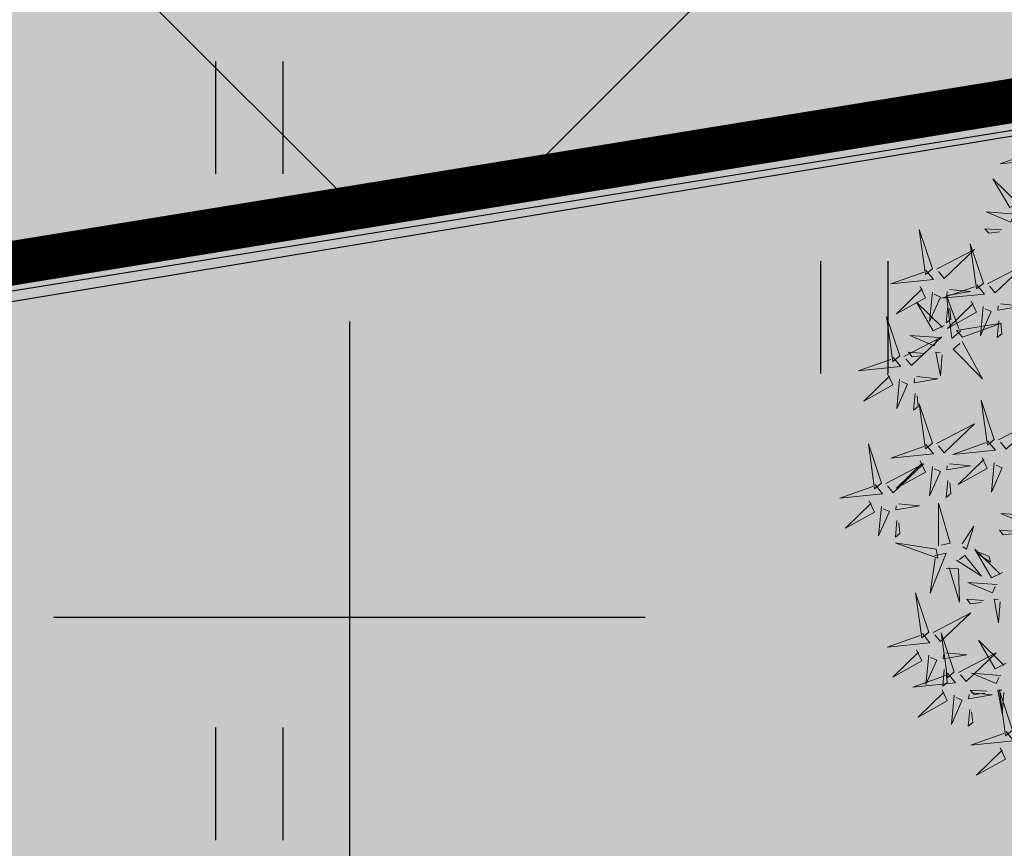
# Model space of a CAD drawing. Units: inches. Extents: x 552112 to 558800, y 6581552 to 6585330.
# Drawn here: x 552548 to 552554, y 6584548 to 6584554 of the extents above; entities that cross this region are included whole.
import ezdxf

# ---------------------------------------------------------------- set-up
doc = ezdxf.new("R2010")
doc.units = ezdxf.units.IN
doc.header["$MEASUREMENT"] = 0
doc.linetypes.add('CENTER', pattern=[50.8, 31.75, -6.35, 6.35, -6.35])
doc.linetypes.add('vana teeprojekt$0$CENTER', pattern=[2, 1.25, -0.25, 0.25, -0.25])
for name, color, linetype in [('+PUUD', 86, 'Continuous'), ('HALJASTUS', 92, 'Continuous'), ('OPT-hoonest_õigus', 7, 'Continuous'), ('OPT-kaitsehaljastus', 7, 'Continuous'), ('OPT-maapealne hoonestusala', 7, 'CENTER'), ('OPT-parkimine', 7, 'Continuous'), ('OPT-teekaitse', 24, 'Continuous'), ('Planeeritav haljastus', 7, 'Continuous'), ('VORK', 7, 'Continuous')]:
    doc.layers.add(name, color=color, linetype=linetype)
doc.layers.add('OPT-halj-muru', color=61, linetype='Continuous', lineweight=25)

# ---------------------------------------------------------------- blocks, each defined once
blk = doc.blocks.new('HEIN')
at = {"color": 0, "linetype": 'Continuous'}
for p, q in [((-0.455, 0.761), (-0.455, -0.761)), ((0.455, 0.761), (0.455, -0.761))]:
    blk.add_line(p, q, dxfattribs=at)
blk = doc.blocks.new('VKORIS')
at = {"color": 0, "linetype": 'Continuous'}
for p, q in [((0, 4), (0, -4)), ((-4, 0), (4, 0))]:
    blk.add_line(p, q, dxfattribs=at)
blk = doc.blocks.new('dsfsdf')
at = {"layer": '+PUUD', "color": 78, "lineweight": 13}
for points in [[(545104.0225, 6584746.8925), (545104.0509, 6584746.858), (545103.8907, 6584746.8418), (545104.0139, 6584746.8854)], [(545103.9682, 6584746.6994), (545103.9271, 6584746.6787), (545103.864, 6584746.7864), (545103.9598, 6584746.6921)], [(545103.6372, 6584746.4481), (545103.5879, 6584746.5957), (545103.6114, 6584746.4268), (545103.6372, 6584746.4481)], [(545103.8968, 6584746.5939), (545103.8338, 6584746.5986), (545103.8484, 6584746.5817), (545103.8884, 6584746.5866)], [(545103.653, 6584746.4466), (545103.7949, 6584746.5202), (545103.6814, 6584746.4121), (545103.6601, 6584746.438)], [(545103.8284, 6584746.3936), (545103.779, 6584746.5412), (545103.8025, 6584746.3723), (545103.8284, 6584746.3936)], [(545103.6129, 6584746.4425), (545103.6414, 6584746.4081), (545103.4811, 6584746.3918), (545103.6043, 6584746.4354)], [(545103.5912, 6584746.3812), (545103.611, 6584746.3396), (545103.5021, 6584746.2787), (545103.5983, 6584746.3725)], [(545103.8041, 6584746.388), (545103.8325, 6584746.3535), (545103.6723, 6584746.3373), (545103.7954, 6584746.3809)], [(545103.7012, 6584746.3705), (545103.7799, 6584746.3629), (545103.6911, 6584746.3477), (545103.6926, 6584746.3634)], [(545103.6368, 6584746.3609), (545103.6263, 6584746.2508), (545103.6668, 6584746.3421), (545103.644, 6584746.3523)], [(545103.7433, 6584746.2153), (545103.7094, 6584746.1862), (545103.6899, 6584746.346), (545103.7361, 6584746.2238)], [(545103.6815, 6584746.2358), (545103.6404, 6584746.2151), (545103.5773, 6584746.3228), (545103.6731, 6584746.2285)], [(545103.6952, 6584746.3076), (545103.6892, 6584746.2447), (545103.7064, 6584746.2589), (545103.7023, 6584746.299)], [(545103.7823, 6584746.3266), (545103.8021, 6584746.285), (545103.6932, 6584746.2242), (545103.7894, 6584746.318)], [(545103.828, 6584746.3063), (545103.8175, 6584746.1963), (545103.8579, 6584746.2876), (545103.8351, 6584746.2977)], [(545103.5144, 6584746.1209), (545103.465, 6584746.2685), (545103.4885, 6584746.0996), (545103.5144, 6584746.1209)], [(545103.7494, 6584746.1911), (545103.896, 6584746.2435), (545103.7276, 6584746.2165), (545103.7494, 6584746.1911)], [(545103.8864, 6584746.2531), (545103.8804, 6584746.1902), (545103.8976, 6584746.2044), (545103.8935, 6584746.2445)], [(545103.5301, 6584746.1193), (545103.672, 6584746.1929), (545103.5585, 6584746.0849), (545103.5372, 6584746.1107)], [(545103.6622, 6584746.1897), (545103.5519, 6584746.198), (545103.644, 6584746.1594), (545103.6537, 6584746.1824)], [(545103.7482, 6584746.1753), (545103.8247, 6584746.035), (545103.7143, 6584746.1462), (545103.7397, 6584746.168)], [(545103.49, 6584746.1153), (545103.5185, 6584746.0808), (545103.3582, 6584746.0646), (545103.4814, 6584746.1082)], [(545103.6101, 6584746.1302), (545103.5471, 6584746.135), (545103.5617, 6584746.118), (545103.6017, 6584746.123)], [(545103.6731, 6584746.1255), (545103.6671, 6584746.0468), (545103.6501, 6584746.1352), (545103.6659, 6584746.134)], [(545103.4683, 6584746.0539), (545103.4881, 6584746.0123), (545103.3792, 6584745.9514), (545103.4754, 6584746.0453)], [(545103.5784, 6584746.0433), (545103.657, 6584746.0356), (545103.5683, 6584746.0204), (545103.5698, 6584746.0362)], [(545103.514, 6584746.0336), (545103.5035, 6584745.9235), (545103.5439, 6584746.0149), (545103.5211, 6584746.025)], [(545103.5724, 6584745.9804), (545103.5663, 6584745.9175), (545103.5836, 6584745.9317), (545103.5795, 6584745.9717)], [(545103.6372, 6584745.7936), (545103.5879, 6584745.9412), (545103.6114, 6584745.7723), (545103.6372, 6584745.7936)], [(545103.8693, 6584745.8072), (545103.82, 6584745.9549), (545103.8435, 6584745.7859), (545103.8693, 6584745.8072)], [(545103.653, 6584745.7921), (545103.7949, 6584745.8656), (545103.6814, 6584745.7576), (545103.6601, 6584745.7835)], [(545103.8851, 6584745.8057), (545104.027, 6584745.8793), (545103.9135, 6584745.7712), (545103.8922, 6584745.7971)], [(545103.4461, 6584745.6436), (545103.3967, 6584745.7912), (545103.4203, 6584745.6223), (545103.4461, 6584745.6436)], [(545103.6129, 6584745.788), (545103.6414, 6584745.7535), (545103.4811, 6584745.7373), (545103.6043, 6584745.7809)], [(545103.845, 6584745.8017), (545103.8735, 6584745.7672), (545103.7132, 6584745.7509), (545103.8364, 6584745.7946)], [(545103.4618, 6584745.6421), (545103.6037, 6584745.7156), (545103.4903, 6584745.6076), (545103.4689, 6584745.6335)], [(545103.5912, 6584745.7267), (545103.611, 6584745.6851), (545103.5021, 6584745.6242), (545103.5983, 6584745.718)], [(545103.6368, 6584745.7064), (545103.6263, 6584745.5963), (545103.6668, 6584745.6876), (545103.644, 6584745.6977)], [(545103.7012, 6584745.716), (545103.7799, 6584745.7084), (545103.6911, 6584745.6932), (545103.6926, 6584745.7089)], [(545103.8233, 6584745.7403), (545103.8431, 6584745.6987), (545103.7341, 6584745.6378), (545103.8304, 6584745.7317)], [(545103.8689, 6584745.72), (545103.8584, 6584745.6099), (545103.8989, 6584745.7012), (545103.8761, 6584745.7114)], [(545103.4218, 6584745.638), (545103.4502, 6584745.6035), (545103.29, 6584745.5873), (545103.4132, 6584745.6309)], [(545103.6952, 6584745.6531), (545103.6892, 6584745.5902), (545103.7064, 6584745.6044), (545103.7023, 6584745.6445)], [(545103.4, 6584745.5767), (545103.4199, 6584745.5351), (545103.3109, 6584745.4742), (545103.4072, 6584745.568)], [(545103.4457, 6584745.5564), (545103.4352, 6584745.4463), (545103.4757, 6584745.5376), (545103.4528, 6584745.5477)], [(545103.5101, 6584745.566), (545103.5887, 6584745.5584), (545103.5, 6584745.5432), (545103.5015, 6584745.5589)], [(545103.6595, 6584745.4084), (545103.6602, 6584745.5683), (545103.7033, 6584745.4176), (545103.6705, 6584745.4107)], [(545104.0035, 6584745.5215), (545103.8932, 6584745.5298), (545103.9854, 6584745.4912), (545103.995, 6584745.5143)], [(545103.5041, 6584745.5031), (545103.4981, 6584745.4402), (545103.5153, 6584745.4544), (545103.5112, 6584745.4945)], [(545103.7493, 6584745.4159), (545103.7925, 6584745.482), (545103.7649, 6584745.3963), (545103.7516, 6584745.405)], [(545103.9514, 6584745.4621), (545103.8884, 6584745.4668), (545103.903, 6584745.4499), (545103.943, 6584745.4548)], [(545103.6509, 6584745.3952), (545103.4972, 6584745.4199), (545103.6578, 6584745.3624), (545103.6509, 6584745.3952)], [(545103.6446, 6584745.371), (545103.6883, 6584745.3802), (545103.6284, 6584745.2308), (545103.6469, 6584745.3601)], [(545103.728, 6584745.3544), (545103.8207, 6584745.294), (545103.7585, 6584745.3722), (545103.7389, 6584745.3567)], [(545103.9, 6584745.3085), (545103.8588, 6584745.2879), (545103.7957, 6584745.3956), (545103.8915, 6584745.3013)], [(545103.8023, 6584745.3814), (545103.8552, 6584745.3469), (545103.8506, 6584745.3687), (545103.8132, 6584745.3837)], [(545103.6889, 6584745.3233), (545103.7349, 6584745.3216), (545103.7383, 6584745.1968), (545103.6998, 6584745.3256)], [(545103.8806, 6584745.2625), (545103.7704, 6584745.2707), (545103.8625, 6584745.2321), (545103.8722, 6584745.2552)], [(545103.6236, 6584745.0845), (545103.5742, 6584745.2322), (545103.5978, 6584745.0632), (545103.6236, 6584745.0845)], [(545103.8286, 6584745.203), (545103.7656, 6584745.2077), (545103.7801, 6584745.1908), (545103.8201, 6584745.1957)], [(545103.8916, 6584745.1983), (545103.8856, 6584745.1195), (545103.8686, 6584745.2079), (545103.8843, 6584745.2068)], [(545103.6393, 6584745.083), (545103.7812, 6584745.1566), (545103.6678, 6584745.0485), (545103.6464, 6584745.0744)], [(545103.5993, 6584745.079), (545103.6277, 6584745.0445), (545103.4675, 6584745.0282), (545103.5906, 6584745.0719)], [(545103.7192, 6584744.9346), (545103.6698, 6584745.0822), (545103.6933, 6584744.9132), (545103.7192, 6584744.9346)], [(545103.9136, 6584744.9676), (545103.8725, 6584744.947), (545103.8094, 6584745.0547), (545103.9052, 6584744.9604)], [(545103.5775, 6584745.0176), (545103.5974, 6584744.976), (545103.4884, 6584744.9151), (545103.5846, 6584745.009)], [(545103.6876, 6584745.0069), (545103.7662, 6584744.9993), (545103.6775, 6584744.9841), (545103.679, 6584744.9998)], [(545103.7349, 6584744.933), (545103.8768, 6584745.0066), (545103.7633, 6584744.8985), (545103.742, 6584744.9244)], [(545103.6232, 6584744.9973), (545103.6127, 6584744.8872), (545103.6531, 6584744.9785), (545103.6303, 6584744.9887)], [(545103.6948, 6584744.929), (545103.7233, 6584744.8945), (545103.563, 6584744.8782), (545103.6862, 6584744.9219)], [(545103.6816, 6584744.944), (545103.6756, 6584744.8811), (545103.6928, 6584744.8953), (545103.6887, 6584744.9354)], [(545103.8943, 6584744.9216), (545103.784, 6584744.9298), (545103.8761, 6584744.8913), (545103.8858, 6584744.9143)], [(545103.6731, 6584744.8676), (545103.6929, 6584744.826), (545103.584, 6584744.7651), (545103.6802, 6584744.859)], [(545103.7832, 6584744.8569), (545103.8618, 6584744.8493), (545103.773, 6584744.8341), (545103.7745, 6584744.8498)], [(545103.8422, 6584744.8621), (545103.7792, 6584744.8668), (545103.7938, 6584744.8499), (545103.8337, 6584744.8548)], [(545103.9052, 6584744.8574), (545103.8992, 6584744.7786), (545103.8822, 6584744.867), (545103.898, 6584744.8659)], [(545103.9376, 6584744.7164), (545103.8882, 6584744.864), (545103.9118, 6584744.6951), (545103.9376, 6584744.7164)], [(545103.7188, 6584744.8473), (545103.7082, 6584744.7372), (545103.7487, 6584744.8285), (545103.7259, 6584744.8387)], [(545103.7771, 6584744.794), (545103.7711, 6584744.7311), (545103.7884, 6584744.7453), (545103.7843, 6584744.7854)], [(545103.9133, 6584744.7108), (545103.9417, 6584744.6763), (545103.7815, 6584744.6601), (545103.9047, 6584744.7037)], [(545103.8915, 6584744.6494), (545103.9114, 6584744.6078), (545103.8024, 6584744.547), (545103.8987, 6584744.6408)]]:
    blk.add_lwpolyline(points, dxfattribs=at)
at = {"layer": '+PUUD', "lineweight": 13}
for points in [[(545103.9489, 6584746.6533), (545103.8386, 6584746.6616), (545103.9307, 6584746.623), (545103.9404, 6584746.646)], [(545103.8441, 6584746.3921), (545103.986, 6584746.4656), (545103.8726, 6584746.3576), (545103.8512, 6584746.3834)], [(545103.8924, 6584746.316), (545103.971, 6584746.3084), (545103.8823, 6584746.2931), (545103.8838, 6584746.3089)]]:
    blk.add_lwpolyline(points, dxfattribs=at)

msp = doc.modelspace()

# ---------------------------------------------------------------- hatches: boundary and pattern name
at = {"layer": 'OPT-halj-muru', "true_color": 0xd7ebd2}
h = msp.add_hatch(color=254, dxfattribs=at)
h.dxf.hatch_style = 1
h.paths.add_polyline_path([(552642.2749, 6584557.6419), (552544.5813, 6584541.7532), (552531.9355, 6584610.3024), (552536.8362, 6584611.2322), (552547.1635, 6584552.044), (552636.3776, 6584566.8195), (552638.3602, 6584567.1126), (552628.2086, 6584626.8317), (552628.4741, 6584626.9355), (552630.8721, 6584627.3488)])
at = {"layer": 'OPT-kaitsehaljastus'}
h = msp.add_hatch(dxfattribs=at)
h.set_pattern_fill('HONEY', color=3, scale=20)
h.set_pattern_definition([(0, (10.8301, 1.6557), (3.75, 2.16506350946), [2.5, -5]), (120, (10.8301, 1.6557), (-3.75, 2.16506350946), [2.5, -5]), (60, (10.8301, 1.6557), (8e-16, 4.3301270189), [-5, 2.5])])
h.paths.add_polyline_path([(552855.7232, 6584598.4259), (552815.371, 6584595.8639), (552801.0827, 6584685.7945), (552791.4282, 6584684.2203), (552805.8138, 6584594.5045), (552734.2786, 6584582.2217), (552542.7443, 6584551.4052), (552544.5813, 6584541.7533), (552654.2421, 6584560.0835), (552736.4114, 6584573.3266), (552817.4912, 6584586.5123), (552856.042, 6584589.0766)])
at = {"layer": 'OPT-maapealne hoonestusala', "true_color": 0x991b1e}
h = msp.add_hatch(dxfattribs=at)
h.set_pattern_fill('ANSI37', color=244, scale=40)
h.set_pattern_definition([(45, (-332.7526, -178.073), (-3.535533906, 3.535533906), []), (135, (-332.7526, -178.073), (-3.535533906, -3.535533906), [])])
h.paths.add_polyline_path([(552636.7264, 6584566.8578), (552627.7439, 6584621.7361), (552537.7101, 6584606.2237), (552547.3653, 6584552.3375)])
at = {"layer": 'OPT-parkimine', "true_color": 0x939598}
h = msp.add_hatch(color=252, dxfattribs=at)
h.dxf.hatch_style = 1
h.paths.add_polyline_path([(552630.8715, 6584627.3529), (552531.8956, 6584610.2955), (552540.0087, 6584565.8681), (552544.5813, 6584541.7532), (552642.3032, 6584557.6427)])
at = {"layer": 'OPT-teekaitse'}
h = msp.add_hatch(dxfattribs=at)
h.set_pattern_fill('ANSI31', color=35, scale=30)
edge = h.paths.add_edge_path()
edge.add_line((552515.0678, 6584677.2576), (552517.5141, 6584662.1909))
edge.add_line((552517.5141, 6584662.1909), (552511.6904, 6584660.9311))
edge.add_arc((552512.448, 6584659.0004), 2.0741, 111.42497, 261.06929)
edge.add_line((552512.126, 6584656.9515), (552518.1585, 6584658.2224))
edge.add_line((552518.1585, 6584658.2224), (552519.4968, 6584650.3676))
edge.add_line((552519.4968, 6584650.3676), (552494.5417, 6584646.3577))
edge.add_line((552494.5417, 6584646.3577), (552495.2818, 6584641.6824))
edge.add_line((552495.2818, 6584641.6824), (552520.252, 6584645.935))
edge.add_line((552520.252, 6584645.935), (552524.0143, 6584623.8529))
edge.add_line((552524.0143, 6584623.8529), (552532.5843, 6584574.0785))
edge.add_line((552532.5843, 6584574.0785), (552537.3699, 6584556.8599))
edge.add_line((552537.3699, 6584556.8599), (552544.6658, 6584530.8599))
edge.add_line((552544.6658, 6584530.8599), (552549.3166, 6584532.0918))
edge.add_line((552549.3166, 6584532.0918), (552542.2827, 6584557.6185))
edge.add_line((552542.2827, 6584557.6185), (552537.5621, 6584574.9474))
edge.add_line((552537.5621, 6584574.9474), (552530.7564, 6584615.634))
edge.add_line((552530.7564, 6584615.634), (552524.3992, 6584650.2902))
edge.add_line((552524.3992, 6584650.2902), (552519.6737, 6584678.4909))
edge.add_line((552519.6737, 6584678.4909), (552520.3299, 6584678.6801))
edge.add_line((552520.3299, 6584678.6801), (552518.9267, 6584690.6577))
edge.add_line((552518.9267, 6584690.6577), (552516.8085, 6584703.1309))
edge.add_line((552516.8085, 6584703.1309), (552514.9739, 6584714.7838))
edge.add_line((552514.9739, 6584714.7838), (552516.6655, 6584719.3541))
edge.add_line((552516.6655, 6584719.3541), (552517.7619, 6584719.061))
edge.add_line((552517.7619, 6584719.061), (552520.0192, 6584724.2567))
edge.add_line((552520.0192, 6584724.2567), (552516.3424, 6584726.1344))
edge.add_line((552516.3424, 6584726.1344), (552518.4158, 6584731.7037))
edge.add_line((552518.4158, 6584731.7037), (552550.6969, 6584764.7448))
edge.add_line((552550.6969, 6584764.7448), (552573.2774, 6584789.4077))
edge.add_line((552573.2774, 6584789.4077), (552593.8479, 6584811.3908))
edge.add_line((552593.8479, 6584811.3908), (552600.424, 6584819.6341))
edge.add_line((552600.424, 6584819.6341), (552605.8106, 6584824.8365))
edge.add_line((552605.8106, 6584824.8365), (552614.9596, 6584834.3731))
edge.add_line((552614.9596, 6584834.3731), (552644.4596, 6584867.2478))
edge.add_line((552644.4596, 6584867.2478), (552657.5333, 6584881.8458))
edge.add_line((552657.5333, 6584881.8458), (552673.0423, 6584898.2164))
edge.add_line((552673.0423, 6584898.2164), (552676.2982, 6584901.3197))
edge.add_line((552676.2982, 6584901.3197), (552693.7208, 6584913.8353))
edge.add_line((552693.7208, 6584913.8353), (552717.968, 6584884.7671))
edge.add_line((552717.968, 6584884.7671), (552747.1851, 6584857.0365))
edge.add_line((552747.1851, 6584857.0365), (552771.1373, 6584839.8629))
edge.add_line((552771.1373, 6584839.8629), (552780.2656, 6584833.2922))
edge.add_line((552780.2656, 6584833.2922), (552788.8111, 6584829.0593))
edge.add_line((552788.8111, 6584829.0593), (552801.888, 6584822.757))
edge.add_line((552801.888, 6584822.757), (552817.2643, 6584815.5135))
edge.add_line((552817.2643, 6584815.5135), (552827.9606, 6584812.2243))
edge.add_line((552827.9606, 6584812.2243), (552868.0972, 6584803.4532))
edge.add_line((552868.0972, 6584803.4532), (552907.7887, 6584794.8306))
edge.add_line((552907.7887, 6584794.8306), (552933.2549, 6584789.6123))
edge.add_line((552933.2549, 6584789.6123), (552947.4824, 6584786.6936))
edge.add_line((552947.4824, 6584786.6936), (552961.0215, 6584783.5935))
edge.add_line((552961.0215, 6584783.5935), (552975.4899, 6584780.2807))
edge.add_line((552975.4899, 6584780.2807), (553005.5118, 6584774.0256))
edge.add_line((553005.5118, 6584774.0256), (553022.0124, 6584779.2952))
edge.add_line((553022.0124, 6584779.2952), (553018.866, 6584739.814))
edge.add_line((553018.866, 6584739.814), (553021.5359, 6584728.2853))
edge.add_line((553021.5359, 6584728.2853), (553027.3424, 6584700.3852))
edge.add_line((553027.3424, 6584700.3852), (553029.6763, 6584684.5617))
edge.add_line((553029.6763, 6584684.5617), (553035.5227, 6584649.6054))
edge.add_line((553035.5227, 6584649.6054), (553040.8257, 6584625.7467))
edge.add_line((553040.8257, 6584625.7467), (553045.4759, 6584627.3003))
edge.add_line((553045.4759, 6584627.3003), (553039.9912, 6584653.4771))
edge.add_line((553039.9912, 6584653.4771), (553028.0676, 6584722.0535))
edge.add_line((553028.0676, 6584722.0535), (553023.9419, 6584740.1187))
edge.add_line((553023.9419, 6584740.1187), (553027.0355, 6584782.2609))
edge.add_line((553027.0355, 6584782.2609), (553024.7938, 6584786.4984))
edge.add_line((553024.7938, 6584786.4984), (553005.7111, 6584779.4428))
edge.add_line((553005.7111, 6584779.4428), (552976.5781, 6584785.3758))
edge.add_line((552976.5781, 6584785.3758), (552947.2022, 6584791.5613))
edge.add_line((552947.2022, 6584791.5613), (552907.5399, 6584799.7925))
edge.add_line((552907.5399, 6584799.7925), (552869.0116, 6584808.1014))
edge.add_line((552869.0116, 6584808.1014), (552829.9956, 6584817.2294))
edge.add_line((552829.9956, 6584817.2294), (552819.2943, 6584820.5111))
edge.add_line((552819.2943, 6584820.5111), (552782.946, 6584837.4282))
edge.add_line((552782.946, 6584837.4282), (552750.5415, 6584860.6875))
edge.add_line((552750.5415, 6584860.6875), (552721.6783, 6584888.1634))
edge.add_line((552721.6783, 6584888.1634), (552694.3886, 6584920.895))
edge.add_line((552694.3886, 6584920.895), (552681.7911, 6584936.8084))
edge.add_line((552681.7911, 6584936.8084), (552678.3119, 6584933.3254))
edge.add_line((552678.3119, 6584933.3254), (552682.4297, 6584927.8207))
edge.add_line((552682.4297, 6584927.8207), (552690.4776, 6584917.7835))
edge.add_line((552690.4776, 6584917.7835), (552672.5995, 6584904.7485))
edge.add_line((552672.5995, 6584904.7485), (552670.3416, 6584901.7858))
edge.add_line((552670.3416, 6584901.7858), (552667.3883, 6584898.8111))
edge.add_line((552667.3883, 6584898.8111), (552650.5679, 6584880.7822))
edge.add_line((552650.5679, 6584880.7822), (552611.9193, 6584838.1619))
edge.add_line((552611.9193, 6584838.1619), (552603.9054, 6584829.0901))
edge.add_line((552603.9054, 6584829.0901), (552598.073, 6584823.6738))
edge.add_line((552598.073, 6584823.6738), (552579.966, 6584838.9919))
edge.add_line((552579.966, 6584838.9919), (552576.0276, 6584835.1999))
edge.add_line((552576.0276, 6584835.1999), (552594.6956, 6584820.2252))
edge.add_line((552594.6956, 6584820.2252), (552591.3404, 6584816.3046))
edge.add_line((552591.3404, 6584816.3046), (552572.5596, 6584832.805))
edge.add_line((552572.5596, 6584832.805), (552569.3492, 6584828.97))
edge.add_line((552569.3492, 6584828.97), (552587.9789, 6584812.5642))
edge.add_line((552587.9789, 6584812.5642), (552567.871, 6584790.7171))
edge.add_line((552567.871, 6584790.7171), (552555.6473, 6584777.3234))
edge.add_line((552555.6473, 6584777.3234), (552552.5375, 6584780.1362))
edge.add_arc((552551.4094, 6584778.4598), 2.0206, 56.06152, 219.67916)
edge.add_line((552549.8543, 6584777.1697), (552552.9508, 6584774.3688))
edge.add_line((552552.9508, 6584774.3688), (552547.0578, 6584767.9118))
edge.add_line((552547.0578, 6584767.9118), (552511.0338, 6584730.8406))
edge.add_line((552511.0338, 6584730.8406), (552509.8388, 6584728.1525))
edge.add_line((552509.8388, 6584728.1525), (552496.6359, 6584736.9816))
edge.add_line((552496.6359, 6584736.9816), (552485.6351, 6584745.5497))
edge.add_line((552485.6351, 6584745.5497), (552482.8716, 6584741.8906))
edge.add_line((552482.8716, 6584741.8906), (552494.0605, 6584732.9028))
edge.add_line((552494.0605, 6584732.9028), (552507.0747, 6584723.9527))
edge.add_line((552507.0747, 6584723.9527), (552509.7113, 6584723.6345))
edge.add_line((552509.7113, 6584723.6345), (552510.9217, 6584724.0379))
edge.add_line((552510.9217, 6584724.0379), (552509.2655, 6584717.2067))
edge.add_line((552509.2655, 6584717.2067), (552482.3645, 6584716.1906))
edge.add_line((552482.3645, 6584716.1906), (552483.0567, 6584711.5069))
edge.add_line((552483.0567, 6584711.5069), (552508.9591, 6584712.9036))
edge.add_line((552508.9591, 6584712.9036), (552509.4718, 6584708.8993))
edge.add_line((552509.4718, 6584708.8993), (552514.7195, 6584679.2272))
edge.add_line((552514.7195, 6584679.2272), (552501.2652, 6584677.0303))
edge.add_line((552501.2652, 6584677.0303), (552501.6952, 6584674.9466))
edge.add_line((552501.6952, 6584674.9466), (552509.2657, 6584676.2124))
edge.add_line((552509.2657, 6584676.2124), (552515.0678, 6584677.2576))

# ---------------------------------------------------------------- linework, layer by layer
at = {"layer": 'OPT-halj-muru', "color": 0}
msp.add_lwpolyline([(552642.2749, 6584557.6419), (552544.5813, 6584541.7532), (552531.9355, 6584610.3024), (552536.8362, 6584611.2322), (552547.1635, 6584552.044), (552636.3776, 6584566.8195), (552638.3602, 6584567.1126), (552628.2086, 6584626.8317), (552628.2086, 6584626.8317), (552628.2086, 6584626.8317), (552628.4741, 6584626.9355), (552630.8721, 6584627.3488)], close=True, dxfattribs=at)
at = {"layer": 'OPT-hoonest_õigus', "color": 0, "linetype": 'vana teeprojekt$0$CENTER', "ltscale": 3, "const_width": 0.3}
msp.add_lwpolyline([(552636.7264, 6584566.8578), (552636.7264, 6584566.8578), (552636.7264, 6584566.8578), (552627.7439, 6584621.7361), (552537.7101, 6584606.2237), (552537.7101, 6584606.2237), (552537.7101, 6584606.2237), (552547.3653, 6584552.3375), (552547.3653, 6584552.3375), (552547.3653, 6584552.3375), (552547.3653, 6584552.3375), (552547.3653, 6584552.3375), (552547.3653, 6584552.3375)], close=True, dxfattribs=at)
at = {"layer": 'OPT-kaitsehaljastus', "color": 3}
msp.add_lwpolyline([(552855.7232, 6584598.4259), (552815.371, 6584595.8639), (552801.0827, 6584685.7945), (552791.4282, 6584684.2203), (552805.8138, 6584594.5045), (552734.2786, 6584582.2217), (552542.7443, 6584551.4052), (552544.5813, 6584541.7533), (552654.2421, 6584560.0835), (552736.4114, 6584573.3266), (552817.4912, 6584586.5123), (552856.042, 6584589.0766), (552855.7232, 6584598.4259)], dxfattribs=at)

# ---------------------------------------------------------------- block references
at = {"layer": 'HALJASTUS', "xscale": 0.5, "yscale": 0.5, "zscale": 0.45}
for p in [(552549.3223, 6584553.3797), (552553.414, 6584552.0283), (552549.3223, 6584548.872)]:
    msp.add_blockref('HEIN', p, dxfattribs=at)
at = {"layer": 'Planeeritav haljastus', "lineweight": 9, "xscale": 1.80276445531556, "yscale": 1.80276445531556, "zscale": 1.80276445531556}
msp.add_blockref('dsfsdf', (-430139.5176, -5286194.4868), dxfattribs=at)
at = {"layer": 'VORK', "xscale": 0.5, "yscale": 0.5, "zscale": 0.5}
msp.add_blockref('VKORIS', (552550, 6584550), dxfattribs=at)

doc.saveas('drawing.dxf')
